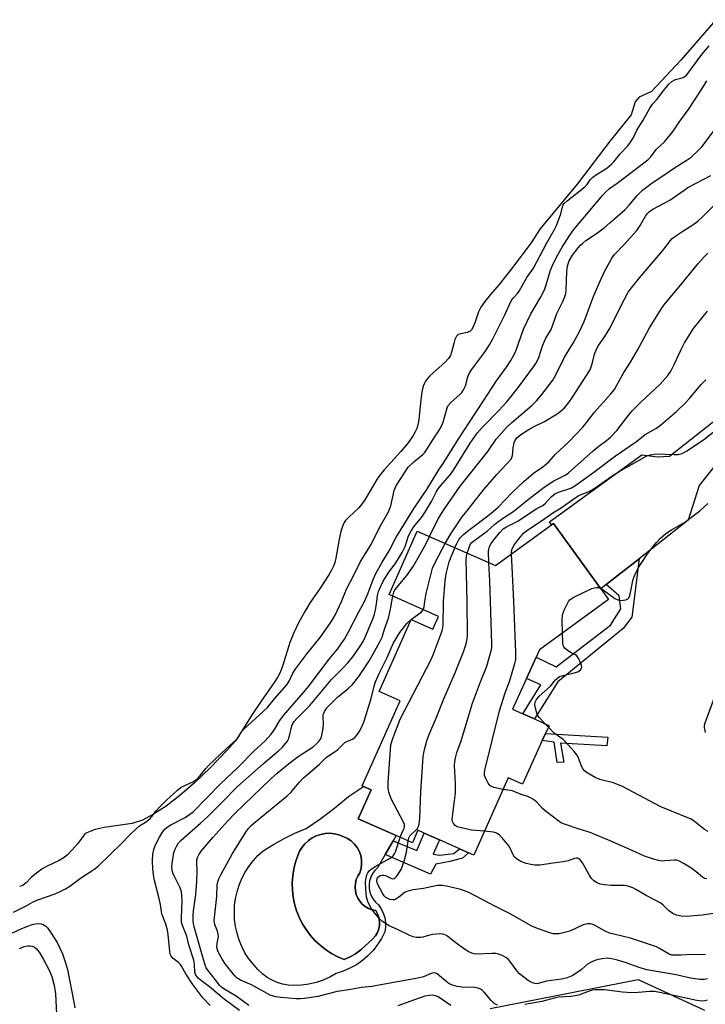
# Model space of a CAD drawing. Units: inches. Extents: x 1297766 to 1303766, y 557448 to 561448.
# Drawn here: x 1299141 to 1299373, y 560863 to 561197 of the extents above; entities that cross this region are included whole.
import ezdxf

# ---------------------------------------------------------------- set-up
doc = ezdxf.new("R2010")
doc.units = ezdxf.units.IN
doc.header["$MEASUREMENT"] = 0
for name, color, linetype in [('BLDG-Footprint', 5, 'Continuous'), ('CULTRL-Pad', 6, 'Continuous'), ('CULTRL-Swimming Pool in Ground', 4, 'Continuous'), ('HYDRO-Water Body', 4, 'Continuous'), ('NTRL-Trees', 3, 'Continuous'), ('TRANS-Driveway', 251, 'Continuous'), ('TRANS-Non Street Sidewalk', 7, 'Continuous'), ('Undefined', 1, 'Continuous')]:
    doc.layers.add(name, color=color, linetype=linetype)

msp = doc.modelspace()

# ---------------------------------------------------------------- linework, layer by layer
at = {"layer": 'BLDG-Footprint', "elevation": 409.6}
msp.add_lwpolyline([(1299321.86, 561026.41), (1299337.96, 561004.27), (1299340.58, 561000.67), (1299317.15, 560983.63), (1299315.98, 560981.06), (1299312.71, 560973.85), (1299308.02, 560963.52), (1299311.48, 560961.94), (1299315.42, 560960.15), (1299320.41, 560957.87), (1299319.21, 560955.23), (1299318.11, 560952.83), (1299311.38, 560938.07), (1299306.57, 560940.22), (1299294.91, 560913.99), (1299293.06, 560914.82), (1299290.07, 560916.14), (1299283.24, 560919.18), (1299278.11, 560921.46), (1299275.96, 560922.42), (1299274.06, 560918.15), (1299268.55, 560920.6), (1299255.73, 560926.3), (1299260.11, 560936.14), (1299257.54, 560937.28), (1299257.08, 560937.49), (1299269.9, 560966.34), (1299262.83, 560969.48), (1299273.66, 560993.86), (1299280.97, 560990.61), (1299282.87, 560994.89), (1299266.16, 561002.31), (1299275.74, 561023.87), (1299302.2, 561012.12), (1299321.25, 561025.97)], close=True, dxfattribs=at)
at = {"layer": 'CULTRL-Pad'}
for points in [[(1299255.73, 560926.3, 0), (1299268.55, 560920.6, 0), (1299267.51, 560918.79, 0), (1299264.83, 560914.17, 0), (1299262.26, 560909.71, 0), (1299261.32, 560908.78, 0), (1299260.55, 560907.72, 0), (1299259.96, 560906.55, 0), (1299259.57, 560905.3, 0), (1299259.39, 560904, 0), (1299259.42, 560902.69, 0), (1299259.67, 560901.4, 0), (1299260.12, 560900.17, 0), (1299260.77, 560899.03, 0), (1299261.59, 560898, 0), (1299262.57, 560897.13, 0), (1299263.5, 560895.8, 0), (1299264.22, 560894.35, 0), (1299264.72, 560892.8, 0), (1299264.97, 560891.19, 0), (1299264.98, 560889.57, 0), (1299264.74, 560887.97, 0), (1299263.61, 560885.75, 0), (1299262.27, 560883.65, 0), (1299260.73, 560881.7, 0), (1299259.01, 560879.9, 0), (1299257.12, 560878.28, 0), (1299255.08, 560876.85, 0), (1299252.92, 560875.63, 0), (1299250.64, 560874.62, 0), (1299248.28, 560873.83, 0), (1299246.09, 560872.63, 0), (1299243.79, 560871.63, 0), (1299241.42, 560870.84, 0), (1299238.98, 560870.28, 0), (1299236.5, 560869.95, 0), (1299233.81, 560869.83, 0), (1299231.93, 560869.94, 0), (1299230.07, 560870.26, 0), (1299228.27, 560870.8, 0), (1299226.53, 560871.55, 0), (1299224.9, 560872.48, 0), (1299223.38, 560873.6, 0), (1299221.64, 560875.22, 0), (1299218.6, 560878.88, 0), (1299217.33, 560880.89, 0), (1299216.24, 560883, 0), (1299215.34, 560885.21, 0), (1299214.63, 560887.48, 0), (1299214.12, 560889.8, 0), (1299213.81, 560892.16, 0), (1299213.72, 560894.54, 0), (1299213.82, 560896.91, 0), (1299214.14, 560899.27, 0), (1299214.66, 560901.59, 0), (1299215.37, 560903.86, 0), (1299216.28, 560906.06, 0), (1299217.38, 560908.17, 0), (1299218.66, 560910.18, 0), (1299220.11, 560912.07, 0), (1299221.71, 560913.82, 0), (1299223.46, 560915.43, 0), (1299226.96, 560917.6, 0), (1299230.57, 560919.58, 0), (1299234.27, 560921.38, 0), (1299238.06, 560922.98, 0), (1299243.01, 560926.38, 0), (1299247.81, 560929.99, 0), (1299252.44, 560933.82, 0), (1299257.54, 560937.28, 0), (1299260.11, 560936.14, 0)], [(1299252.94, 560879.5, 0), (1299254.81, 560880.58, 0), (1299256.57, 560881.84, 0), (1299260.68, 560885.65, 0), (1299261.54, 560886.63, 0), (1299262.21, 560887.75, 0), (1299262.67, 560888.96, 0), (1299262.92, 560890.24, 0), (1299262.93, 560891.54, 0), (1299262.72, 560892.82, 0), (1299262.28, 560894.04, 0), (1299261.64, 560895.17, 0), (1299260.39, 560895.45, 0), (1299259.19, 560895.92, 0), (1299258.08, 560896.57, 0), (1299257.09, 560897.39, 0), (1299256.25, 560898.36, 0), (1299255.56, 560899.45, 0), (1299255.06, 560900.63, 0), (1299254.76, 560901.88, 0), (1299254.65, 560903.16, 0), (1299254.75, 560904.44, 0), (1299255.05, 560905.69, 0), (1299255.55, 560906.88, 0), (1299256.23, 560907.97, 0), (1299256.66, 560909.41, 0), (1299256.86, 560910.9, 0), (1299256.82, 560912.4, 0), (1299256.54, 560913.88, 0), (1299256.03, 560915.29, 0), (1299255.3, 560916.61, 0), (1299254.37, 560917.79, 0), (1299253.27, 560918.81, 0), (1299252.02, 560919.65, 0), (1299250.64, 560920.25, 0), (1299249.19, 560920.85, 0), (1299247.67, 560921.22, 0), (1299246.11, 560921.38, 0), (1299244.54, 560921.31, 0), (1299243, 560921.02, 0), (1299241.51, 560920.52, 0), (1299240.1, 560919.82, 0), (1299238.81, 560918.93, 0), (1299237.66, 560917.87, 0), (1299236.67, 560916.66, 0), (1299235.85, 560915.31, 0), (1299235.27, 560913.86, 0), (1299234.45, 560911.61, 0), (1299233.88, 560909.3, 0), (1299233.5, 560906.93, 0), (1299233.34, 560904.55, 0), (1299233.4, 560902.16, 0), (1299233.66, 560899.78, 0), (1299234.13, 560897.44, 0), (1299234.81, 560895.15, 0), (1299235.69, 560892.93, 0), (1299236.75, 560890.79, 0), (1299238.01, 560888.76, 0), (1299239.44, 560886.84, 0), (1299241.03, 560885.06, 0), (1299242.78, 560883.43, 0), (1299244.66, 560881.95, 0), (1299246.66, 560880.65, 0), (1299248.78, 560879.53, 0), (1299250.98, 560878.61, 0)]]:
    msp.add_polyline3d(points, close=True, dxfattribs=at)
at = {"layer": 'CULTRL-Swimming Pool in Ground'}
msp.add_lwpolyline([(1299252.94, 560879.5), (1299250.98, 560878.61), (1299248.78, 560879.53), (1299246.66, 560880.65), (1299244.66, 560881.95), (1299242.78, 560883.43), (1299241.03, 560885.06), (1299239.44, 560886.84), (1299238.01, 560888.76), (1299236.75, 560890.79), (1299235.69, 560892.93), (1299234.81, 560895.15), (1299234.13, 560897.44), (1299233.66, 560899.78), (1299233.4, 560902.16), (1299233.34, 560904.55), (1299233.5, 560906.93), (1299233.88, 560909.3), (1299234.45, 560911.61), (1299235.27, 560913.86), (1299235.85, 560915.31), (1299236.67, 560916.66), (1299237.66, 560917.87), (1299238.81, 560918.93), (1299240.1, 560919.82), (1299241.51, 560920.52), (1299243, 560921.02), (1299244.54, 560921.31), (1299246.11, 560921.38), (1299247.67, 560921.22), (1299249.19, 560920.85), (1299250.64, 560920.25), (1299252.02, 560919.65), (1299253.27, 560918.81), (1299254.37, 560917.79), (1299255.3, 560916.61), (1299256.03, 560915.29), (1299256.54, 560913.88), (1299256.82, 560912.4), (1299256.86, 560910.9), (1299256.66, 560909.41), (1299256.23, 560907.97), (1299255.55, 560906.88), (1299255.05, 560905.69), (1299254.75, 560904.44), (1299254.65, 560903.16), (1299254.76, 560901.88), (1299255.06, 560900.63), (1299255.56, 560899.45), (1299256.25, 560898.36), (1299257.09, 560897.39), (1299258.08, 560896.57), (1299259.19, 560895.92), (1299260.39, 560895.45), (1299261.64, 560895.17), (1299262.28, 560894.04), (1299262.72, 560892.82), (1299262.93, 560891.54), (1299262.92, 560890.24), (1299262.67, 560888.96), (1299262.21, 560887.75), (1299261.54, 560886.63), (1299260.68, 560885.65), (1299256.57, 560881.84), (1299254.81, 560880.58)], close=True, dxfattribs=at)
at = {"layer": 'HYDRO-Water Body'}
msp.add_lwpolyline([(1299376.95, 561197.21), (1299365.11, 561183.54), (1299355.09, 561172.91), (1299350.96, 561171), (1299349.64, 561169.37), (1299348.25, 561164.94), (1299341.06, 561156.12), (1299329.87, 561141.43), (1299317.26, 561126.15), (1299314.29, 561121.56), (1299307.69, 561112.72), (1299303.46, 561107.43), (1299300.52, 561104.04), (1299298.64, 561101.71), (1299297.25, 561099.72), (1299296.43, 561098.18), (1299295.22, 561094.49), (1299294.7, 561093.12), (1299294.06, 561092.03), (1299293.5, 561091.51), (1299292.67, 561091.21), (1299290.49, 561090.76), (1299289.64, 561090.46), (1299289.06, 561089.93), (1299288.49, 561088.82), (1299288.07, 561087.42), (1299287.36, 561084.48), (1299286.94, 561083.32), (1299286.34, 561082.37), (1299285.22, 561081.09), (1299279.98, 561076.42), (1299279.14, 561075.53), (1299278.5, 561074.67), (1299278.16, 561074.02), (1299277.78, 561073.02), (1299277.28, 561071), (1299276.92, 561068.38), (1299276.24, 561061.62), (1299275.92, 561059.88), (1299275.56, 561058.62), (1299275.05, 561057.45), (1299274.37, 561056.24), (1299272.6, 561053.72), (1299270.16, 561050.82), (1299264.54, 561044.59), (1299262.4, 561041.85), (1299257.9, 561034.42), (1299256.86, 561032.9), (1299255.87, 561031.68), (1299252.57, 561028.6), (1299251.43, 561027.38), (1299251, 561026.73), (1299250.5, 561025.74), (1299249.81, 561023.7), (1299249.23, 561021.05), (1299248.15, 561014.67), (1299247.8, 561013.23), (1299247.38, 561011.99), (1299246.68, 561010.58), (1299245.74, 561008.98), (1299242.54, 561004.16), (1299239.41, 560999.6), (1299237.58, 560996.59), (1299235.5, 560992.72), (1299233.78, 560989.16), (1299232.48, 560986.04), (1299230.17, 560978.43), (1299229.22, 560975.87), (1299228.46, 560974.43), (1299227.27, 560972.52), (1299222.81, 560966.22), (1299220.02, 560961.97), (1299214.23, 560952.81), (1299211.18, 560949.48), (1299205.59, 560943.73), (1299200.16, 560938.53), (1299195.2, 560934.2), (1299190.56, 560930.6), (1299186.34, 560927.82), (1299182.61, 560925.88), (1299179.11, 560924.67), (1299169.6, 560923.32), (1299166.5, 560922.69), (1299163.2, 560921.29), (1299160.62, 560917.95), (1299158.65, 560915.62), (1299157.01, 560913.97), (1299155.69, 560912.93), (1299154.31, 560912.17), (1299150.04, 560910.16), (1299148.85, 560909.44), (1299147.17, 560908.29), (1299144.83, 560906.39), (1299143.12, 560904.64), (1299142.14, 560903.79), (1299141.71, 560903.59), (1299140.89, 560903.37)], dxfattribs=at)
at = {"layer": 'NTRL-Trees'}
msp.add_polyline3d([(1299300.42, 560861.94, 0), (1299350.6, 560871.81, 0), (1299373.07, 560861.39, 0)], dxfattribs=at)
at = {"layer": 'TRANS-Driveway'}
msp.add_polyline3d([(1299378.13, 561048.01, 0), (1299371.28, 561039.32, 0), (1299367.54, 561027.55, 0), (1299350.91, 561014.46, 0), (1299339.81, 561005.7, 0), (1299337.96, 561004.27, 0), (1299321.86, 561026.41, 0), (1299321.25, 561025.97, 0), (1299320.59, 561027, 0), (1299351.85, 561049.75, 0), (1299357.17, 561048.99, 0), (1299361.2, 561049.23, 0), (1299399.55, 561079.37, 0)], dxfattribs=at)
at = {"layer": 'TRANS-Non Street Sidewalk'}
for points in [[(1299339.81, 561005.7), (1299350.91, 561014.46), (1299348.5, 560994.71), (1299345.55, 560990.87), (1299323.33, 560972.73), (1299315.42, 560960.15), (1299311.48, 560961.94), (1299317.59, 560971.68), (1299312.71, 560973.85), (1299315.98, 560981.06), (1299322.77, 560977.87), (1299341.18, 560991.96), (1299344.72, 560997.49), (1299344.17, 561001.86)], [(1299340.37, 560954.03), (1299339.97, 560951.04), (1299324.33, 560952), (1299325.36, 560945.54), (1299323.16, 560945.38), (1299322.08, 560952.27), (1299318.11, 560952.83), (1299319.21, 560955.23)], [(1299283.24, 560919.18), (1299281.16, 560914.34), (1299283.34, 560913.99), (1299288.17, 560914.51), (1299290.07, 560916.14), (1299293.06, 560914.82), (1299291.05, 560912.93), (1299286.78, 560911.79), (1299281.99, 560910.94), (1299280.21, 560907.54), (1299264.83, 560914.17), (1299267.51, 560918.79), (1299275.54, 560915.52), (1299278.11, 560921.46)]]:
    msp.add_lwpolyline(points, close=True, dxfattribs=at)
at = {"layer": 'Undefined'}
for p, q in [((1299267.14, 561000, 402), (1299267.41, 561001.75, 402)), ((1299320.18, 560957.35, 414), (1299319.08, 560958.48, 414))]:
    msp.add_line(p, q, dxfattribs=at)
for points, elevation in [([(1299250, 561000), (1299251.78, 561004.13), (1299254.31, 561009.12), (1299256.45, 561013.57), (1299260.09, 561019.27), (1299262.97, 561025.04), (1299265.95, 561030.34), (1299266.73, 561032.41), (1299267.89, 561037.56), (1299268.2, 561038.37), (1299268.73, 561039.4), (1299272.69, 561045.47), (1299274.59, 561047.33), (1299277.63, 561049.81), (1299278.22, 561050.42), (1299278.73, 561051.11), (1299281.38, 561055.39), (1299283.07, 561057.78), (1299283.88, 561059.15), (1299284.5, 561060.79), (1299285.88, 561065.59), (1299286.21, 561066.39), (1299287.06, 561067.4), (1299290.06, 561069.99), (1299290.78, 561070.82), (1299291.42, 561071.76), (1299292.05, 561073.06), (1299292.85, 561076.11), (1299293.34, 561077.27), (1299294.15, 561078.47), (1299298.46, 561084.35), (1299300.16, 561087.02), (1299301.29, 561089.07), (1299305.45, 561097.15), (1299307.6, 561101.92), (1299308.2, 561102.82), (1299309.71, 561104.43), (1299310.23, 561105.13), (1299312.91, 561109.8), (1299315.07, 561113.01), (1299319.59, 561121.57), (1299322.24, 561126.08), (1299322.89, 561127.46), (1299323.97, 561130.14), (1299324.38, 561131.42), (1299324.92, 561133.76), (1299325.22, 561134.46), (1299325.5, 561134.86), (1299326.55, 561135.84), (1299332.58, 561140.51), (1299333.32, 561141.32), (1299334.32, 561142.88), (1299335.23, 561143.79), (1299336.52, 561144.74), (1299340.03, 561146.93), (1299341.61, 561148.18), (1299342.41, 561148.98), (1299344.45, 561151.68), (1299347.06, 561154.45), (1299348.05, 561155.73), (1299348.89, 561157.1), (1299350.17, 561159.76), (1299352.29, 561163.19), (1299354.56, 561167.26), (1299355.51, 561168.6), (1299357.04, 561170.29), (1299358.57, 561172.4), (1299361.02, 561175.31), (1299362.06, 561176.31), (1299363.26, 561176.93), (1299365.11, 561177.37), (1299365.85, 561177.63), (1299366.49, 561178.01), (1299367.09, 561178.57), (1299372.23, 561185.42), (1299374.66, 561188.33)], 396), ([(1299267.41, 561001.75), (1299267.74, 561003.13), (1299268.16, 561003.97), (1299272.21, 561008.78), (1299274.33, 561011.82), (1299278.52, 561019.22), (1299279.92, 561022.02)], 402), ([(1299278.26, 561000), (1299278.76, 561002.74), (1299280.93, 561011.31), (1299281.75, 561013.18), (1299285.14, 561019.69)], 404), ([(1299284.59, 561000), (1299285.18, 561006.99), (1299285.49, 561009.32), (1299286.5, 561013.38), (1299288.48, 561018.21)], 406), ([(1299292.61, 561000), (1299292.29, 561014.05), (1299292.36, 561015.29), (1299292.62, 561016.37)], 408), ([(1299308.42, 561000), (1299307.92, 561011.77), (1299307.63, 561016.07)], 412), ([(1299300.54, 561000), (1299300.32, 561006.95), (1299300.03, 561013.08)], 410), ([(1299327.01, 561000), (1299327.55, 561000.68), (1299328.75, 561001.48), (1299334.94, 561004.35), (1299335.76, 561004.63), (1299336.51, 561004.74), (1299337.24, 561004.7), (1299337.76, 561004.54)], 414), ([(1299138.87, 560894.65), (1299143.11, 560896.76), (1299145.58, 560898.2), (1299147.11, 560898.84), (1299152.97, 560900.91), (1299154.67, 560901.64), (1299156.53, 560902.6), (1299157.97, 560903.49), (1299161.6, 560906.19), (1299166.04, 560909.15), (1299167.51, 560910.3), (1299175.42, 560917.92), (1299178.29, 560920.86), (1299180.41, 560922.88), (1299181.62, 560923.89), (1299183.92, 560925.35), (1299185.13, 560926.38), (1299185.76, 560927.07), (1299187.2, 560928.98), (1299188.48, 560930.36), (1299190.76, 560932.66), (1299194.44, 560936.05), (1299195.74, 560936.98), (1299199.6, 560938.88), (1299200.95, 560939.79), (1299202.11, 560941), (1299204.01, 560943.37), (1299204.92, 560944.33), (1299211.05, 560950.19), (1299214.43, 560953.15), (1299215.11, 560953.99), (1299216.15, 560955.82), (1299216.8, 560956.59), (1299224.94, 560964.03), (1299227.31, 560967.01), (1299231.51, 560971.7), (1299232.33, 560973), (1299233.55, 560975.71), (1299234.28, 560976.95), (1299238.39, 560982.38), (1299242.77, 560987.79), (1299246.32, 560992.76), (1299247.24, 560994.16), (1299248.05, 560995.61), (1299250, 561000)], 396), ([(1299205.55, 560863), (1299203.09, 560865.66), (1299199.68, 560870.13), (1299197.31, 560873.76), (1299195.85, 560876.4), (1299195.48, 560876.93), (1299194.86, 560877.53), (1299192.99, 560878.97), (1299192.29, 560879.75), (1299192.01, 560880.44), (1299191.85, 560881.28), (1299191.31, 560887.13), (1299191.07, 560888.59), (1299190.52, 560890.59), (1299189.13, 560894.04), (1299188.66, 560897.2), (1299188.16, 560899.76), (1299186.71, 560905.34), (1299186.32, 560907.36), (1299186.04, 560909.41), (1299185.97, 560911.95), (1299186.11, 560914.26), (1299186.4, 560915.94), (1299186.86, 560917.27), (1299188.3, 560920.05), (1299189.33, 560921.72), (1299190.18, 560922.77), (1299190.94, 560923.42), (1299192.19, 560924.22), (1299197.05, 560926.76), (1299198.63, 560927.86), (1299199.71, 560928.71), (1299209.06, 560938.11), (1299214.94, 560943.64), (1299220.49, 560949.34), (1299224.02, 560952.63), (1299226.21, 560954.99), (1299227.38, 560956.56), (1299229.16, 560959.67), (1299230.33, 560961.38), (1299237.14, 560969.11), (1299238.83, 560971.14), (1299245.87, 560980.37), (1299248.66, 560983.83), (1299249.97, 560985.59), (1299251.04, 560987.24), (1299252.47, 560989.67), (1299255.96, 560996.51), (1299257.85, 561000)], 398), ([(1299215.43, 560861.37), (1299210.23, 560865.19), (1299205.34, 560869.38), (1299202.53, 560871.33), (1299201.44, 560872.29), (1299200.73, 560873.15), (1299200.55, 560873.57), (1299200.38, 560874.28), (1299200.22, 560877.05), (1299199.94, 560878.42), (1299198.28, 560883.59), (1299197.58, 560886.55), (1299196.19, 560890.14), (1299195.86, 560891.3), (1299195.77, 560892.72), (1299196.03, 560898.61), (1299195.96, 560900.29), (1299195.76, 560901.62), (1299195.22, 560903.15), (1299193.2, 560907.24), (1299192.9, 560908.01), (1299192.65, 560909.04), (1299192.56, 560910.03), (1299192.62, 560911.1), (1299193.25, 560914.89), (1299193.61, 560915.97), (1299194.1, 560916.97), (1299194.84, 560918.12), (1299195.56, 560918.95), (1299202.29, 560924.78), (1299204.67, 560926.95), (1299209.23, 560931.66), (1299214.74, 560937.2), (1299223.52, 560944.91), (1299228.7, 560949.32), (1299229.92, 560950.47), (1299231.21, 560951.93), (1299231.71, 560952.59), (1299232.1, 560953.32), (1299232.43, 560954.4), (1299233.23, 560957.78), (1299233.57, 560958.62), (1299234.01, 560959.27), (1299234.94, 560960.3), (1299239.28, 560964.74), (1299243.23, 560969.48), (1299246.7, 560973.49), (1299250.64, 560977.45), (1299252.2, 560979.17), (1299253.86, 560981.19), (1299256.65, 560985.2), (1299257.36, 560986.4), (1299258.09, 560987.93), (1299260.77, 560994.32), (1299261.21, 560995.64), (1299261.56, 560997.03), (1299262.01, 561000)], 400), ([(1299218.68, 560862.98), (1299214.31, 560866.18), (1299210.49, 560868.41), (1299209.37, 560869.19), (1299208.71, 560869.88), (1299207.27, 560871.87), (1299204.78, 560874.98), (1299204.2, 560875.83), (1299203.8, 560876.71), (1299202.64, 560881.02), (1299200.12, 560889.7), (1299199.81, 560891.5), (1299199.75, 560893.47), (1299199.84, 560895.13), (1299200.61, 560900.67), (1299201.03, 560905.09), (1299201.14, 560908.37), (1299201.02, 560911.83), (1299201.06, 560912.39), (1299201.26, 560913.17), (1299201.69, 560914.14), (1299202.52, 560915.31), (1299206.47, 560919.95), (1299211.52, 560925.64), (1299213.93, 560928.1), (1299226.05, 560939.85), (1299228.24, 560941.82), (1299232.64, 560945.43), (1299235.4, 560947.38), (1299240.42, 560950.71), (1299241.69, 560951.83), (1299242.64, 560952.88), (1299242.94, 560953.34), (1299243.24, 560954.12), (1299243.7, 560956.35), (1299243.91, 560958.06), (1299243.86, 560961.39), (1299243.96, 560961.92), (1299244.26, 560962.67), (1299244.68, 560963.37), (1299245.11, 560963.88), (1299248.72, 560967.52), (1299249.81, 560968.47), (1299252.24, 560970.34), (1299253.73, 560971.79), (1299255.97, 560974.56), (1299259.32, 560979.66), (1299261.25, 560983), (1299263.27, 560986.72), (1299263.8, 560987.89), (1299264.62, 560990.56), (1299265.96, 560994.3), (1299266.67, 560997.36), (1299267.14, 561000)], 402), ([(1299269.92, 560920), (1299270.45, 560921.39), (1299271.33, 560923.18), (1299271.44, 560923.84), (1299271.35, 560924.37), (1299270.91, 560925.43), (1299266.89, 560933.11), (1299266.12, 560935.28), (1299265.81, 560936.66), (1299265.83, 560938.72), (1299266.6, 560949.69), (1299266.79, 560951.38), (1299267.43, 560953.51), (1299269.93, 560960.12), (1299280.33, 560980.09), (1299281.11, 560981.9), (1299283.84, 560989.11), (1299284.3, 560990.51), (1299284.52, 560991.78), (1299284.59, 561000)], 406), ([(1299272.59, 560918.81), (1299272.87, 560919.83), (1299273.19, 560920.49), (1299273.65, 560921.03), (1299275.18, 560922.36), (1299275.76, 560922.98), (1299276.13, 560923.7), (1299276.34, 560924.53), (1299276.6, 560926.56), (1299276.93, 560935.45), (1299277.72, 560947.34), (1299278.06, 560949.33), (1299279.01, 560952.75), (1299279.66, 560954.71), (1299282.1, 560960.4), (1299284.71, 560967), (1299288.44, 560975.61), (1299291.39, 560982.87), (1299291.9, 560984.25), (1299292.28, 560985.63), (1299292.64, 560987.31), (1299292.76, 560988.46), (1299292.61, 561000)], 408), ([(1299277.72, 560997.17), (1299278.04, 560998.14), (1299278.26, 561000)], 404), ([(1299298.51, 560922.09), (1299294.11, 560922.48), (1299291.22, 560923.08), (1299289.24, 560923.62), (1299288.53, 560924.04), (1299287.98, 560924.66), (1299287.63, 560925.39), (1299287.56, 560926.22), (1299288.39, 560932.42), (1299288.63, 560935.07), (1299288.7, 560938.32), (1299288.3, 560944.38), (1299288.44, 560945.76), (1299288.76, 560947.39), (1299289.14, 560948.74), (1299290.59, 560952.79), (1299294.48, 560965.49), (1299297.16, 560972.71), (1299299.35, 560978.1), (1299300.84, 560983.68), (1299300.96, 560984.54), (1299300.98, 560985.72), (1299300.54, 561000)], 410), ([(1299304.8, 560936.25), (1299301.68, 560936.95), (1299300.89, 560937.23), (1299300.43, 560937.5), (1299299.73, 560938.36), (1299298.93, 560939.94), (1299298.53, 560941.03), (1299298.46, 560941.77), (1299298.6, 560942.75), (1299303.61, 560962.96), (1299305.52, 560969.06), (1299306.97, 560972.89), (1299308.75, 560978.9), (1299309.1, 560980.34), (1299309.19, 560981.22), (1299309.17, 560982.7), (1299308.42, 561000)], 412), ([(1299324.96, 560989.31), (1299324.82, 560993.69), (1299324.91, 560995.44), (1299325.53, 560997.07), (1299327.01, 561000)], 414), ([(1299302.92, 560863.09), (1299301.79, 560863.74), (1299300.79, 560864.71), (1299298.38, 560867.55), (1299297.78, 560868.13), (1299297.13, 560868.6), (1299296.36, 560868.9), (1299295.25, 560869.13), (1299290.81, 560869.22), (1299289.22, 560869.45), (1299287.63, 560869.85), (1299286.79, 560870.21), (1299286.07, 560870.7), (1299282.51, 560873.7), (1299282.04, 560873.96), (1299281.39, 560874.1), (1299280.4, 560873.85), (1299277.83, 560872.75), (1299275.87, 560872.24), (1299262.14, 560869.75), (1299260.41, 560869.49), (1299256.77, 560869.15), (1299252.56, 560868.29), (1299248.57, 560867.75), (1299241.98, 560866.11), (1299237.51, 560865.35), (1299236.12, 560865.23), (1299234.73, 560865.24), (1299229.52, 560865.67), (1299227.82, 560865.97), (1299225.86, 560866.56), (1299219.54, 560870), (1299218.2, 560870.63), (1299215.77, 560871.6), (1299214.62, 560872.33), (1299213.91, 560873.07), (1299210.56, 560877.12), (1299209.54, 560878.77), (1299208.27, 560881.24), (1299207.92, 560882.19), (1299207.82, 560882.98), (1299207.92, 560884.1), (1299208.3, 560886.34), (1299208.28, 560887.16), (1299208, 560888.22), (1299207.09, 560890.52), (1299206.95, 560891.12), (1299206.9, 560891.83), (1299207.81, 560899.91), (1299207.93, 560903.92), (1299208.11, 560904.93), (1299208.44, 560905.97), (1299209.23, 560907.55), (1299213.11, 560914.5), (1299217.89, 560922.13), (1299218.54, 560923.03), (1299219.4, 560924.01), (1299220.89, 560925.33), (1299231.67, 560934.06), (1299232.82, 560935.24), (1299235.72, 560938.62), (1299237.13, 560940.15), (1299242.61, 560944.86), (1299244.82, 560947.13), (1299248.64, 560949.64), (1299250.59, 560951.63), (1299251.2, 560952.14), (1299251.88, 560952.51), (1299253.81, 560953.33), (1299254.71, 560954.01), (1299255.29, 560954.62), (1299256.22, 560956.14), (1299257.16, 560958.02), (1299257.74, 560959.37), (1299260.1, 560967.06), (1299261.14, 560971.32), (1299261.56, 560972.7), (1299262.84, 560975.53), (1299265.41, 560980.72), (1299267.68, 560985.99), (1299269.87, 560989.47), (1299272.24, 560992.57), (1299273.79, 560994.02), (1299277.03, 560996.4), (1299277.72, 560997.17)], 404), ([(1299319.08, 560958.48), (1299317.05, 560960.62), (1299316.58, 560961.34), (1299316.25, 560962.14), (1299315.75, 560963.83), (1299315.57, 560964.96), (1299315.66, 560965.79), (1299316.12, 560966.79), (1299317.08, 560967.87), (1299320.84, 560971.25), (1299322.61, 560973.47), (1299323.43, 560974.25), (1299323.9, 560974.53), (1299324.69, 560974.81), (1299328.87, 560975.77), (1299330.19, 560976.18), (1299330.64, 560976.42), (1299331.02, 560976.75), (1299331.31, 560977.14), (1299331.47, 560977.57), (1299331.39, 560978.35), (1299331.09, 560979.16), (1299330.45, 560980.53), (1299329.83, 560981.5), (1299329.38, 560981.92), (1299327.86, 560982.61), (1299326.68, 560983.33), (1299325.84, 560984), (1299325.36, 560984.59), (1299325.18, 560985.1), (1299325.06, 560985.95), (1299324.96, 560989.31)], 414), ([(1299373.38, 560955.56), (1299373.06, 560957.2), (1299373.08, 560958.02), (1299373.28, 560958.84), (1299376.96, 560968.64)], 416), ([(1299374.29, 560921.95), (1299373.04, 560922.71), (1299369.71, 560925.41), (1299368.56, 560926.16), (1299358.27, 560930.33), (1299345.29, 560937.31), (1299342.27, 560938.55), (1299338.48, 560939.37), (1299337.62, 560939.62), (1299336.07, 560940.35), (1299333.3, 560941.91), (1299332.4, 560942.58), (1299331.71, 560943.49), (1299331.23, 560944.52), (1299330.28, 560947.21), (1299329.84, 560947.94), (1299328.92, 560949.08), (1299325.78, 560952.58), (1299325.13, 560953.15), (1299322.14, 560955.37), (1299320.18, 560957.35)], 414), ([(1299373.92, 560905.95), (1299373.11, 560906.12), (1299372.44, 560906.47), (1299370.3, 560908.35), (1299368.47, 560909.69), (1299366.24, 560911.07), (1299364.42, 560912.02), (1299363.63, 560912.25), (1299362.79, 560912.31), (1299359.65, 560912.01), (1299358.56, 560911.99), (1299357.48, 560912.13), (1299355.78, 560912.62), (1299352.74, 560913.69), (1299348.78, 560915.4), (1299340.31, 560919.22), (1299335.94, 560921.01), (1299334.3, 560921.61), (1299330.62, 560922.75), (1299325.3, 560924.56), (1299324.51, 560924.95), (1299323.77, 560925.44), (1299319.05, 560928.98), (1299318.16, 560929.75), (1299316.21, 560931.95), (1299315.1, 560932.81), (1299313.91, 560933.56), (1299313.15, 560933.91), (1299310.99, 560934.55), (1299308.06, 560935.78), (1299304.8, 560936.25)], 412), ([(1299379.97, 560894.81), (1299372.29, 560893.67), (1299367.04, 560893.2), (1299365.19, 560893.27), (1299363.6, 560893.59), (1299362.3, 560894.22), (1299360.88, 560895.22), (1299359.11, 560896.99), (1299358.24, 560897.7), (1299353.31, 560900.26), (1299349.85, 560902.39), (1299348.8, 560902.92), (1299347.11, 560903.48), (1299345.95, 560903.7), (1299341.29, 560903.69), (1299339.14, 560903.87), (1299337.77, 560904.17), (1299336.48, 560904.7), (1299335.55, 560905.32), (1299334.76, 560906.1), (1299333.97, 560907.27), (1299332.68, 560909.75), (1299331.68, 560911.41), (1299330.91, 560912.37), (1299330.49, 560912.71), (1299330.04, 560912.94), (1299329.56, 560912.99), (1299329.05, 560912.9), (1299326.88, 560912.1), (1299325.19, 560911.66), (1299321.83, 560911.28), (1299317.28, 560910.58), (1299315.58, 560910.59), (1299314.22, 560910.77), (1299312.64, 560911.16), (1299310.8, 560911.83), (1299309.65, 560912.48), (1299308.73, 560913.29), (1299308.23, 560914.1), (1299307.36, 560916.13), (1299306.78, 560917.1), (1299304.54, 560919.81), (1299303.51, 560920.83), (1299302.61, 560921.38), (1299301.59, 560921.75), (1299298.51, 560922.09)], 410), ([(1299374.12, 560872.09), (1299372.99, 560871.83), (1299371.55, 560871.81), (1299368.32, 560872.25), (1299363.43, 560873.37), (1299353.57, 560875.13), (1299351.27, 560875.76), (1299346.14, 560877.61), (1299343.65, 560878.36), (1299341.69, 560878.87), (1299340.08, 560879.01), (1299338.4, 560878.87), (1299337.01, 560878.64), (1299335.95, 560878.29), (1299334.67, 560877.72), (1299333.46, 560876.99), (1299331.42, 560875.24), (1299330.47, 560874.52), (1299328.19, 560873.11), (1299326.59, 560872.36), (1299324.58, 560871.91), (1299319.55, 560871.21), (1299316.76, 560870.47), (1299316.01, 560870.41), (1299315.07, 560870.61), (1299314.04, 560871.06), (1299313.31, 560871.51), (1299310.36, 560873.78), (1299309.59, 560874.6), (1299307.49, 560877.59), (1299306.6, 560878.64), (1299305.76, 560879.34), (1299304.53, 560879.95), (1299303.22, 560880.43), (1299302.4, 560880.59), (1299300.95, 560880.62), (1299295.89, 560880.47), (1299295.02, 560880.55), (1299294.23, 560880.76), (1299293.23, 560881.2), (1299291.76, 560882.14), (1299288.92, 560884.19), (1299285.95, 560886.57), (1299285.22, 560886.98), (1299284.44, 560887.24), (1299283.32, 560887.29), (1299281.03, 560887.04), (1299279.89, 560886.82), (1299277.62, 560886.19), (1299276.77, 560886.05), (1299275.38, 560886.06), (1299274.29, 560886.27), (1299273.23, 560886.71), (1299269.07, 560888.75), (1299266.21, 560889.98), (1299263.96, 560891.46), (1299262.88, 560892.43), (1299261.43, 560894.21), (1299260.26, 560895.82), (1299259.38, 560897.24), (1299258.93, 560898.23), (1299258.54, 560899.78), (1299258.24, 560902.5), (1299258.16, 560904.88), (1299258.35, 560906.26), (1299258.68, 560907.29), (1299259.01, 560908.02), (1299259.44, 560908.62), (1299259.96, 560909.16), (1299261.41, 560910.12), (1299266.59, 560912.93), (1299267.24, 560913.4), (1299267.59, 560913.77), (1299267.99, 560914.4), (1299268.3, 560915.1), (1299269.92, 560920)], 406), ([(1299373.48, 560880.22), (1299368.77, 560880.32), (1299365.09, 560880.04), (1299363.03, 560880.02), (1299361.88, 560880.13), (1299361.11, 560880.37), (1299357.84, 560882.38), (1299356.8, 560882.89), (1299355.45, 560883.4), (1299348.03, 560885.89), (1299342.3, 560887.18), (1299340.9, 560887.57), (1299338.93, 560888.48), (1299335.99, 560890.17), (1299335.24, 560890.47), (1299334.49, 560890.65), (1299333.47, 560890.69), (1299331.93, 560890.35), (1299327.41, 560888.25), (1299326.59, 560887.95), (1299325.2, 560887.6), (1299323.78, 560887.33), (1299322.93, 560887.26), (1299321.78, 560887.36), (1299320.64, 560887.62), (1299316.51, 560889.12), (1299314.61, 560889.91), (1299307, 560894.16), (1299302.27, 560896.52), (1299293.24, 560901.35), (1299290.46, 560902.34), (1299285.58, 560903.51), (1299284.16, 560903.72), (1299282.54, 560903.66), (1299277.83, 560902.69), (1299274.31, 560902.2), (1299272.93, 560901.94), (1299272.14, 560901.69), (1299271.66, 560901.45), (1299269.53, 560899.71), (1299268.44, 560899.04), (1299267.99, 560898.87), (1299267.5, 560898.8), (1299266.47, 560898.95), (1299265.76, 560899.25), (1299265.11, 560899.66), (1299264.55, 560900.19), (1299264.05, 560900.89), (1299262.26, 560904.29), (1299262.01, 560905.33), (1299262.09, 560906.03), (1299262.29, 560906.43), (1299262.64, 560906.79), (1299263.1, 560907.05), (1299263.86, 560907.22), (1299264.39, 560907.21), (1299264.92, 560907.09), (1299266.72, 560906.15), (1299267.46, 560905.93), (1299268.01, 560906.06), (1299268.74, 560906.73), (1299269.53, 560907.87), (1299270.25, 560909.1), (1299271.34, 560911.91), (1299272.11, 560914.97), (1299272.59, 560918.81)], 408), ([(1299136.02, 560886.55), (1299141.42, 560889.02), (1299143.35, 560889.8), (1299145.31, 560890.47), (1299146.17, 560890.66), (1299147.33, 560890.76), (1299148.19, 560890.71), (1299148.96, 560890.49), (1299149.85, 560889.95), (1299150.43, 560889.36), (1299151.44, 560887.91), (1299153.63, 560884.41), (1299155.46, 560880.54), (1299156.53, 560877.51), (1299157.14, 560875.16), (1299159.33, 560864.19), (1299159.61, 560862.19)], 398), ([(1299140.89, 560882.37), (1299142.46, 560882.98), (1299143.69, 560883.25), (1299144.45, 560883.26), (1299145.18, 560883.14), (1299145.95, 560882.77), (1299146.64, 560882.25), (1299147.54, 560881.11), (1299149.04, 560878.58), (1299150.92, 560875), (1299151.84, 560872.89), (1299152.62, 560869.8), (1299153.08, 560866.92), (1299153.43, 560860.08), (1299153.38, 560858.91), (1299153.12, 560857.53), (1299152.64, 560856.24), (1299151.87, 560855.12), (1299150.95, 560854.08), (1299149.37, 560852.81), (1299148.5, 560852.26), (1299147.25, 560851.63), (1299144.58, 560850.66), (1299132.75, 560847.17)], 400), ([(1299374, 560864.78), (1299373.25, 560864.55), (1299372.32, 560864.45), (1299370.48, 560864.66), (1299357.92, 560867.4), (1299355.99, 560867.74), (1299354.51, 560867.78), (1299350.57, 560867.4), (1299348.3, 560867.31), (1299345.26, 560867.55), (1299339.22, 560868.29), (1299337.77, 560868.36), (1299336.07, 560868.31), (1299334.98, 560868.17), (1299333.98, 560867.91), (1299330.42, 560866.57), (1299329.3, 560866.26), (1299327.64, 560866.07), (1299323.72, 560865.83), (1299322.08, 560865.47), (1299317.96, 560864.38), (1299312.14, 560863.32)], 404), ([(1299287.15, 560862.97), (1299282.79, 560865.95), (1299281.85, 560866.34), (1299280.81, 560866.5), (1299279.73, 560866.45), (1299278.32, 560866.12), (1299274.78, 560864.93), (1299269.15, 560862.85)], 402)]:
    msp.add_lwpolyline(points, dxfattribs=dict(at, elevation=elevation))
for points in [[(1299257.85, 561000, 398), (1299258.99, 561002.57, 398), (1299260.78, 561007.47, 398), (1299261.65, 561009.43, 398), (1299263.78, 561013.32, 398), (1299266.24, 561017.19, 398), (1299268.51, 561021.6, 398), (1299269.36, 561023.08, 398), (1299273.02, 561028.87, 398), (1299274.85, 561031.94, 398), (1299278.97, 561037.97, 398), (1299282.82, 561044.25, 398), (1299284.76, 561047.15, 398), (1299289.56, 561054.89, 398), (1299293.38, 561060.81, 398), (1299298.18, 561067.95, 398), (1299302.59, 561074.76, 398), (1299306.01, 561079.44, 398), (1299307.45, 561081.66, 398), (1299308.52, 561083.67, 398), (1299309.21, 561085.16, 398), (1299311.77, 561092.25, 398), (1299312.83, 561094.7, 398), (1299314.25, 561097.48, 398), (1299317.52, 561102.98, 398), (1299318.8, 561105.67, 398), (1299319.43, 561107.31, 398), (1299320.9, 561112.26, 398), (1299321.83, 561114.42, 398), (1299323.33, 561117.47, 398), (1299324.8, 561120.08, 398), (1299327.2, 561123.86, 398), (1299328.84, 561126.13, 398), (1299338.47, 561137.57, 398), (1299339.64, 561138.87, 398), (1299340.9, 561139.93, 398), (1299343.49, 561141.79, 398), (1299353.9, 561149.71, 398), (1299354.91, 561150.77, 398), (1299356.7, 561153.18, 398), (1299359.5, 561155.85, 398), (1299361.56, 561158.26, 398), (1299362.44, 561159.39, 398), (1299364.55, 561162.5, 398), (1299367.85, 561167.13, 398), (1299370.61, 561171.26, 398), (1299372.81, 561174.82, 398), (1299373.91, 561176.45, 398)], [(1299262.01, 561000, 400), (1299262.27, 561001.96, 400), (1299262.61, 561003.37, 400), (1299263.34, 561005.22, 400), (1299264.2, 561006.92, 400), (1299265.86, 561009.53, 400), (1299268.51, 561013.04, 400), (1299270.55, 561016.55, 400), (1299271.6, 561018.65, 400), (1299272.79, 561022.23, 400), (1299273.61, 561023.94, 400), (1299274.53, 561025.27, 400), (1299277.48, 561028.91, 400), (1299278.33, 561030.1, 400), (1299280.53, 561033.92, 400), (1299282.15, 561037.05, 400), (1299282.84, 561038.17, 400), (1299283.73, 561039.31, 400), (1299286.82, 561042.93, 400), (1299288.04, 561044.53, 400), (1299293.69, 561053.69, 400), (1299296.06, 561057.06, 400), (1299297.74, 561059, 400), (1299303.42, 561064.69, 400), (1299306.07, 561067.68, 400), (1299310.05, 561072.64, 400), (1299315.13, 561079.55, 400), (1299316.09, 561081, 400), (1299316.89, 561082.72, 400), (1299318.19, 561086.6, 400), (1299318.81, 561088.21, 400), (1299319.31, 561089.23, 400), (1299321.12, 561092.17, 400), (1299323.07, 561097.62, 400), (1299325, 561101.47, 400), (1299325.62, 561103.02, 400), (1299326.03, 561104.37, 400), (1299326.22, 561105.49, 400), (1299326.47, 561111.85, 400), (1299326.65, 561113.69, 400), (1299326.83, 561114.42, 400), (1299327.21, 561115.45, 400), (1299328.3, 561117.35, 400), (1299330.25, 561119.92, 400), (1299331.03, 561120.78, 400), (1299331.81, 561121.5, 400), (1299332.87, 561122.33, 400), (1299336.47, 561124.74, 400), (1299339.04, 561126.62, 400), (1299341.05, 561128.33, 400), (1299346.17, 561132.91, 400), (1299347.54, 561134.32, 400), (1299350.3, 561137.61, 400), (1299352.11, 561139.37, 400), (1299355.36, 561141.89, 400), (1299359.32, 561144.5, 400), (1299362.89, 561147.01, 400), (1299366.86, 561149.5, 400), (1299368.55, 561150.65, 400), (1299370.77, 561152.62, 400), (1299372.16, 561154.15, 400), (1299377.39, 561161, 400)], [(1299279.92, 561022.02, 402), (1299282.86, 561027.98, 402), (1299284.69, 561031.07, 402), (1299290.27, 561039.07, 402), (1299299.62, 561050.77, 402), (1299302.46, 561055.01, 402), (1299305.99, 561058.91, 402), (1299307.75, 561060.66, 402), (1299314.7, 561066.56, 402), (1299316.19, 561067.97, 402), (1299317.98, 561070.1, 402), (1299321.66, 561075.03, 402), (1299322.77, 561077, 402), (1299325.6, 561082.8, 402), (1299328.55, 561087.56, 402), (1299330.71, 561091.48, 402), (1299332.26, 561094.91, 402), (1299335.55, 561103.7, 402), (1299338.02, 561109.4, 402), (1299339.45, 561112.31, 402), (1299340.84, 561114.86, 402), (1299341.72, 561116.37, 402), (1299342.61, 561117.62, 402), (1299345.87, 561121.02, 402), (1299350.15, 561125.7, 402), (1299351.29, 561127.42, 402), (1299353.05, 561130.61, 402), (1299353.64, 561131.42, 402), (1299354.35, 561132.12, 402), (1299355.63, 561132.97, 402), (1299361.34, 561135.98, 402), (1299366.14, 561139.42, 402), (1299367.47, 561140.28, 402), (1299375.25, 561144.39, 402)], [(1299285.14, 561019.69, 404), (1299287.07, 561022.93, 404), (1299291, 561028.65, 404), (1299292.06, 561030.07, 404), (1299298.31, 561037.94, 404), (1299302.7, 561042.99, 404), (1299307.51, 561048.28, 404), (1299307.8, 561048.76, 404), (1299308.03, 561049.52, 404), (1299308.25, 561052.11, 404), (1299308.55, 561053.82, 404), (1299308.82, 561054.49, 404), (1299309.51, 561055.42, 404), (1299310.14, 561056.04, 404), (1299310.86, 561056.57, 404), (1299313.9, 561058.48, 404), (1299315.4, 561059.31, 404), (1299318.83, 561061, 404), (1299323.17, 561063.56, 404), (1299324.1, 561064.26, 404), (1299325.61, 561065.68, 404), (1299327.1, 561067.39, 404), (1299328.37, 561069.2, 404), (1299334.12, 561078.2, 404), (1299334.58, 561079.2, 404), (1299335.05, 561080.51, 404), (1299335.84, 561083.77, 404), (1299336.54, 561085.72, 404), (1299337.17, 561086.79, 404), (1299339.29, 561089.77, 404), (1299341.09, 561092.7, 404), (1299344.63, 561099.87, 404), (1299347.24, 561104.79, 404), (1299348.35, 561106.35, 404), (1299351.06, 561109.7, 404), (1299358.97, 561118.97, 404), (1299361.55, 561122.41, 404), (1299362.15, 561123.03, 404), (1299363.33, 561123.94, 404), (1299366.06, 561125.79, 404), (1299369.16, 561127.72, 404), (1299370.78, 561128.92, 404), (1299372.89, 561130.87, 404), (1299376.85, 561134.77, 404)], [(1299288.48, 561018.21, 406), (1299289.14, 561019.69, 406), (1299289.86, 561020.96, 406), (1299290.4, 561021.66, 406), (1299291.42, 561022.73, 406), (1299292.77, 561023.86, 406), (1299299.63, 561028.97, 406), (1299301.46, 561030.43, 406), (1299303.17, 561031.98, 406), (1299307.85, 561036.88, 406), (1299311.82, 561040.68, 406), (1299315.1, 561043.43, 406), (1299318.33, 561045.63, 406), (1299319.57, 561046.64, 406), (1299320.41, 561047.46, 406), (1299322.51, 561049.85, 406), (1299327.05, 561054.13, 406), (1299331.79, 561059.06, 406), (1299333.23, 561060.8, 406), (1299335.81, 561064.17, 406), (1299341.35, 561070.32, 406), (1299342.54, 561071.86, 406), (1299343.4, 561073.26, 406), (1299345.74, 561077.63, 406), (1299348.02, 561081.14, 406), (1299350.41, 561085.22, 406), (1299354.45, 561092.79, 406), (1299356.65, 561096.42, 406), (1299358.72, 561099.65, 406), (1299359.8, 561101.04, 406), (1299365.09, 561107.3, 406), (1299371.02, 561114.64, 406), (1299372.96, 561116.83, 406), (1299374.23, 561118.07, 406)], [(1299292.62, 561016.37, 408), (1299293.16, 561017.95, 408), (1299293.7, 561019.24, 408), (1299294.21, 561020, 408), (1299294.85, 561020.58, 408), (1299299.39, 561023.78, 408), (1299301.92, 561026.06, 408), (1299303.05, 561026.96, 408), (1299305.25, 561028.53, 408), (1299307.79, 561030.15, 408), (1299309.15, 561031.13, 408), (1299313.3, 561034.58, 408), (1299318.72, 561038.75, 408), (1299321.98, 561040.85, 408), (1299326.06, 561042.96, 408), (1299327.02, 561043.58, 408), (1299335.32, 561051.08, 408), (1299336.79, 561052.27, 408), (1299339.88, 561054.52, 408), (1299341.19, 561055.64, 408), (1299343.34, 561057.92, 408), (1299346.72, 561062.4, 408), (1299348.6, 561064.63, 408), (1299351.52, 561067.6, 408), (1299358.11, 561073.69, 408), (1299360.61, 561076.6, 408), (1299361.62, 561078.03, 408), (1299362.86, 561080.32, 408), (1299365.03, 561085.22, 408), (1299366.26, 561087.66, 408), (1299369.41, 561092.56, 408), (1299374.12, 561098.45, 408)], [(1299300.03, 561013.08, 410), (1299299.9, 561016.93, 410), (1299299.98, 561017.77, 410), (1299300.21, 561018.57, 410), (1299300.8, 561019.67, 410), (1299301.75, 561021.01, 410), (1299303.75, 561023.42, 410), (1299304.86, 561024.56, 410), (1299305.98, 561025.31, 410), (1299309.79, 561027.21, 410), (1299315.3, 561030.98, 410), (1299316.21, 561031.52, 410), (1299318.33, 561032.57, 410), (1299319.14, 561033.27, 410), (1299321.1, 561035.44, 410), (1299322.4, 561036.44, 410), (1299323.62, 561037.02, 410), (1299327.74, 561038.4, 410), (1299329.18, 561039.2, 410), (1299335.54, 561043.81, 410), (1299342.93, 561049.33, 410), (1299350.08, 561054.2, 410), (1299353.02, 561056.59, 410), (1299356.54, 561058.65, 410), (1299358.21, 561059.8, 410), (1299363.68, 561064.52, 410), (1299366.68, 561067.37, 410), (1299367.86, 561068.66, 410), (1299371.99, 561073.51, 410), (1299373.49, 561075.08, 410)], [(1299307.63, 561016.07, 412), (1299307.65, 561016.74, 412), (1299307.79, 561017.49, 412), (1299308.47, 561018.99, 412), (1299309.76, 561020.8, 412), (1299311.78, 561023.19, 412), (1299312.74, 561023.97, 412), (1299318.92, 561028.07, 412), (1299321.67, 561030.08, 412), (1299324.47, 561031.75, 412), (1299328.45, 561034.54, 412), (1299330.29, 561035.74, 412), (1299331.27, 561036.24, 412), (1299333.7, 561037.13, 412), (1299334.84, 561037.68, 412), (1299336.05, 561038.46, 412), (1299341.73, 561042.47, 412), (1299344.15, 561044.07, 412), (1299353.51, 561049.34, 412), (1299354.74, 561049.74, 412), (1299356.78, 561049.99, 412), (1299362.68, 561049.8, 412), (1299364.13, 561049.86, 412), (1299365.51, 561050.2, 412), (1299367.05, 561051.04, 412), (1299372.74, 561054.75, 412), (1299377.76, 561058.74, 412)], [(1299337.76, 561004.54, 414), (1299338.72, 561003.98, 414), (1299342.71, 561001.04, 414), (1299343.68, 561000.51, 414), (1299344.49, 561000.33, 414), (1299345.63, 561000.37, 414), (1299346.45, 561000.52, 414), (1299347.13, 561000.84, 414), (1299347.43, 561001.24, 414), (1299347.74, 561002.01, 414), (1299348.23, 561004.03, 414), (1299348.81, 561007.11, 414), (1299349.14, 561008.15, 414), (1299349.58, 561009.19, 414), (1299350.99, 561011.81, 414), (1299352.06, 561013.56, 414), (1299353.53, 561015.76, 414), (1299355.63, 561018.55, 414), (1299356.86, 561020.02, 414), (1299358.19, 561021.43, 414), (1299360.02, 561023.06, 414), (1299361.86, 561024.32, 414), (1299366.61, 561027.03, 414), (1299367.37, 561027.54, 414), (1299371.47, 561030.74, 414), (1299374.19, 561033.2, 414)]]:
    msp.add_polyline3d(points, dxfattribs=at)

doc.saveas('drawing.dxf')
